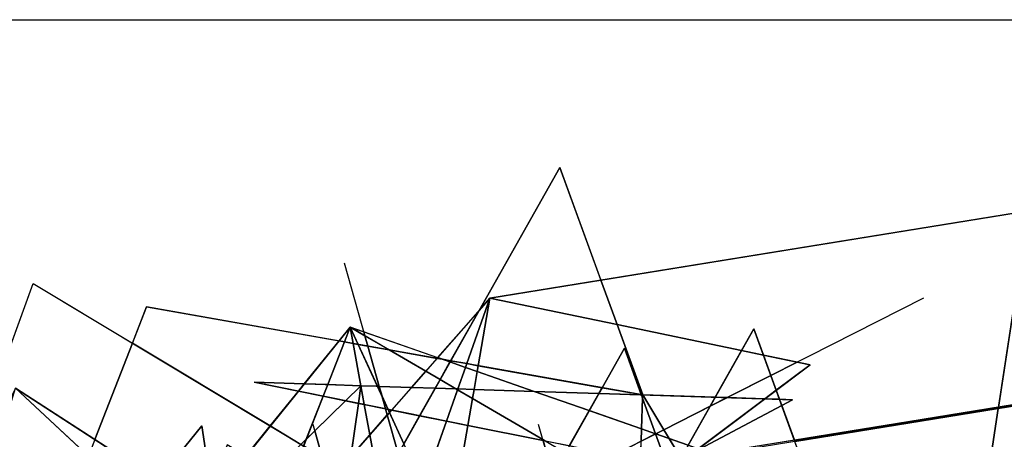
# Model space of a CAD drawing. Units: millimetres. Extents: x -913410 to 10414601371, y 30690 to 568280.
# Drawn here: x -828654 to -664695, y 498379 to 568280 of the extents above; entities that cross this region are included whole.
import ezdxf

# ---------------------------------------------------------------- set-up
doc = ezdxf.new("R2010")
doc.units = ezdxf.units.MM
doc.layers.add('tmpp', color=7, linetype='Continuous')

msp = doc.modelspace()

# ---------------------------------------------------------------- linework, layer by layer
at = {"color": 8}
for p, q in [((-738716, 543671), (-794932, 444031)), ((-724914, 505784), (-738716, 543671)), ((-660691, 536416), (-750347, 521905)), ((-672807, 457091), (-660691, 536416)), ((-747924, 433390), (-774578, 527709)), ((-846303, 469667), (-826433, 524323)), ((-826433, 524323), (-757132, 482726)), ((-750347, 521905), (-798325, 467248)), ((-678138, 521905), (-792757, 463768)), ((-750347, 521905), (-769389, 468080)), ((-750347, 521905), (-757132, 482726)), ((-697038, 510780), (-750347, 521905)), ((-807533, 520454), (-824332, 477220)), ((-724914, 505784), (-807533, 520454)), ((-773609, 517068), (-818194, 461927)), ((-773609, 517068), (-795417, 461444)), ((-754708, 475954), (-773609, 517068)), ((-773609, 517068), (-763432, 460960)), ((-678138, 483693), (-773609, 517068)), ((-709212, 479441), (-773609, 517068)), ((-706395, 516796), (-762612, 417156)), ((-692593, 478909), (-706395, 516796)), ((-727952, 513539), (-784168, 413899)), ((-714149, 475652), (-727952, 513539)), ((-763432, 460960), (-697038, 510780)), ((-628370, 509540), (-718026, 495030)), ((-829341, 506911), (-764102, 464656)), ((-829341, 506911), (-777857, 458983)), ((-818194, 461927), (-771838, 507303)), ((-713031, 492400), (-789601, 507878)), ((-789601, 507878), (-699946, 504976)), ((-771838, 507303), (-778455, 460960)), ((-649927, 506283), (-739583, 491773)), ((-727085, 438710), (-724914, 505784)), ((-688315, 445482), (-724914, 505784)), ((-699946, 504976), (-754708, 475954)), ((-834187, 456123), (-798325, 500623)), ((-798325, 500623), (-789117, 439678)), ((-753146, 406504), (-779801, 500823)), ((-715603, 406514), (-742257, 500834))]:
    msp.add_line(p, q, dxfattribs=at)
at = {"color": 7}
msp.add_lwpolyline([(-913410, 568280), (-269980, 568280), (-269980, 30690), (-913410, 30690)], close=True, dxfattribs=at)
at = {"layer": 'tmpp', "color": 44}
for points in [[(-738716, 543671), (-731876, 524894), (-750347, 521905), (-752164, 519834)], [(-660691, 536416), (-665683, 503733), (-699635, 498238), (-701742, 504024), (-699946, 504976), (-702115, 505046), (-702665, 506558), (-697038, 510780), (-699187, 511228), (-704793, 512398), (-706395, 516796), (-708446, 513161), (-729177, 517487), (-731876, 524894)], [(-731876, 524894), (-729177, 517487), (-750347, 521905)], [(-826433, 524323), (-809888, 514392), (-816122, 498349), (-829341, 506911), (-842528, 480050)], [(-752164, 519834), (-750347, 521905), (-754210, 510986), (-756888, 511461)], [(-750347, 521905), (-752297, 510646), (-754210, 510986)], [(-750347, 521905), (-729177, 517487), (-724914, 505784), (-725141, 505824), (-727952, 513539), (-731652, 506980), (-752297, 510646)], [(-807533, 520454), (-775474, 514761), (-781258, 507608), (-789601, 507878), (-782243, 506390), (-786920, 500606), (-809888, 514392)], [(-752164, 519834), (-756888, 511461), (-758275, 511708), (-759058, 511981)], [(-773609, 517068), (-774576, 514602), (-775474, 514761)], [(-773609, 517068), (-773114, 514343), (-774576, 514602)], [(-771348, 516278), (-771168, 515642), (-773609, 517068)], [(-771168, 515642), (-770678, 513910), (-772288, 514196), (-773609, 517068)], [(-772288, 514196), (-773114, 514343), (-773609, 517068)], [(-708446, 513161), (-712828, 505393), (-724914, 505784), (-729177, 517487)], [(-706395, 516796), (-704793, 512398), (-708446, 513161)], [(-759058, 511981), (-759160, 511865), (-767124, 513279), (-771168, 515642), (-771348, 516278)], [(-767124, 513279), (-770678, 513910), (-771168, 515642)], [(-809888, 514392), (-786920, 500606), (-790989, 495573), (-794112, 497448), (-796707, 490311), (-796768, 490322), (-798325, 500623), (-805632, 491555), (-816122, 498349)], [(-775474, 514761), (-774576, 514602), (-777367, 507482), (-781258, 507608)], [(-774576, 514602), (-773114, 514343), (-771838, 507303), (-777367, 507482)], [(-772288, 514196), (-769079, 507214), (-771838, 507303), (-773114, 514343)], [(-770678, 513910), (-768783, 507204), (-769079, 507214), (-772288, 514196)], [(-767124, 513279), (-761039, 509724), (-763404, 507030), (-768783, 507204), (-770678, 513910)], [(-759160, 511865), (-761039, 509724), (-767124, 513279)], [(-727952, 513539), (-725141, 505824), (-731652, 506980)], [(-759160, 511865), (-758275, 511708), (-757001, 511262), (-758655, 508330), (-761039, 509724)], [(-759058, 511981), (-758275, 511708), (-759160, 511865)], [(-756888, 511461), (-757001, 511262), (-758275, 511708)], [(-708446, 513161), (-704793, 512398), (-703559, 509011), (-710820, 505328), (-712828, 505393)], [(-699187, 511228), (-703559, 509011), (-704793, 512398)], [(-757001, 511262), (-754430, 510363), (-755697, 506780), (-756020, 506791), (-758655, 508330)], [(-756888, 511461), (-754210, 510986), (-754430, 510363), (-757001, 511262)], [(-754430, 510363), (-752464, 509676), (-752981, 506693), (-755697, 506780)], [(-754210, 510986), (-752297, 510646), (-752464, 509676), (-754430, 510363)], [(-752297, 510646), (-731652, 506980), (-732194, 506020), (-743005, 506370), (-752464, 509676)], [(-699187, 511228), (-697038, 510780), (-702665, 506558), (-703559, 509011)], [(-761039, 509724), (-758655, 508330), (-759461, 506902), (-763404, 507030)], [(-758655, 508330), (-756020, 506791), (-759461, 506902)], [(-752464, 509676), (-743005, 506370), (-752981, 506693)], [(-703559, 509011), (-702665, 506558), (-704574, 505126), (-710820, 505328)], [(-829341, 506911), (-817190, 495599), (-822808, 481141), (-831764, 481275), (-824332, 477220), (-822734, 474757), (-825662, 466701), (-832260, 458514), (-841924, 466189)], [(-816122, 498349), (-817190, 495599), (-829341, 506911)], [(-781258, 507608), (-782243, 506390), (-789601, 507878)], [(-781258, 507608), (-777367, 507482), (-778122, 505557), (-782243, 506390)], [(-777367, 507482), (-771838, 507303), (-774391, 504803), (-778122, 505557)], [(-771838, 507303), (-772256, 504372), (-774391, 504803)], [(-771838, 507303), (-771270, 504172), (-772256, 504372)], [(-769079, 507214), (-768319, 505562), (-767724, 503456), (-771270, 504172), (-771838, 507303)], [(-768783, 507204), (-768319, 505562), (-769079, 507214)], [(-763404, 507030), (-766720, 503253), (-767313, 503372), (-768319, 505562), (-768783, 507204)], [(-763404, 507030), (-759461, 506902), (-762052, 502309), (-766720, 503253)], [(-759461, 506902), (-756020, 506791), (-755750, 506633), (-757598, 501409), (-762052, 502309)], [(-755750, 506633), (-753245, 505170), (-754021, 500686), (-757598, 501409)], [(-755697, 506780), (-755750, 506633), (-756020, 506791)], [(-755697, 506780), (-752981, 506693), (-753245, 505170), (-755750, 506633)], [(-752981, 506693), (-743005, 506370), (-733810, 503155), (-737130, 497271), (-741101, 498074), (-741552, 498337), (-753245, 505170)], [(-731652, 506980), (-725141, 505824), (-725129, 505791), (-732194, 506020)], [(-782243, 506390), (-778122, 505557), (-780925, 498408), (-781812, 497540), (-786920, 500606)], [(-778122, 505557), (-774391, 504803), (-779510, 499793), (-780925, 498408)], [(-767313, 503372), (-767724, 503456), (-768319, 505562)], [(-753245, 505170), (-741552, 498337), (-741500, 498155), (-754021, 500686)], [(-732194, 506020), (-733810, 503155), (-743005, 506370)], [(-732194, 506020), (-725129, 505791), (-724931, 505247), (-725097, 500110), (-733810, 503155)], [(-724914, 505784), (-725129, 505791), (-725141, 505824)], [(-724914, 505784), (-724931, 505247), (-725129, 505791)], [(-724931, 505247), (-722762, 499293), (-725097, 500110)], [(-724914, 505784), (-721385, 499969), (-722736, 499284), (-722762, 499293), (-724931, 505247)], [(-712828, 505393), (-713685, 503875), (-721385, 499969), (-724914, 505784)], [(-713685, 503875), (-710820, 505328), (-704574, 505126), (-715657, 496809), (-717339, 497397)], [(-704574, 505126), (-702115, 505046), (-701742, 504024), (-715475, 496746), (-715657, 496809)], [(-712828, 505393), (-710820, 505328), (-713685, 503875)], [(-702665, 506558), (-702115, 505046), (-704574, 505126)], [(-699946, 504976), (-701742, 504024), (-702115, 505046)], [(-667373, 491773), (-667521, 491698), (-665719, 503495), (-649963, 506045), (-652135, 491825), (-666866, 484353), (-667590, 484504)], [(-665683, 503733), (-649927, 506283), (-649963, 506045), (-665719, 503495)], [(-774391, 504803), (-772256, 504372), (-773523, 495503), (-775212, 493579), (-778272, 495416), (-779510, 499793)], [(-772256, 504372), (-771270, 504172), (-770352, 499114), (-773523, 495503)], [(-767724, 503456), (-767436, 502437), (-770352, 499114), (-771270, 504172)], [(-767313, 503372), (-767073, 502850), (-767436, 502437), (-767724, 503456)], [(-766720, 503253), (-767073, 502850), (-767313, 503372)], [(-713685, 503875), (-717339, 497397), (-720493, 498500), (-721385, 499969)], [(-701742, 504024), (-699635, 498238), (-713380, 496014), (-715475, 496746)], [(-665683, 503733), (-665719, 503495), (-699555, 498019), (-699635, 498238)], [(-665719, 503495), (-667521, 491698), (-677589, 486591), (-696856, 490612), (-699555, 498019)], [(-767436, 502437), (-765615, 495993), (-767728, 492250), (-769153, 492503), (-770352, 499114)], [(-767073, 502850), (-764681, 497649), (-765615, 495993), (-767436, 502437)], [(-766720, 503253), (-762052, 502309), (-764681, 497649), (-767073, 502850)], [(-762052, 502309), (-757598, 501409), (-761245, 491099), (-761708, 491181), (-762482, 492864), (-764681, 497649)], [(-733810, 503155), (-725097, 500110), (-725164, 498052), (-729675, 495764), (-737130, 497271)], [(-798325, 500623), (-796768, 490322), (-798168, 486720), (-805632, 491555)], [(-786920, 500606), (-781812, 497540), (-786546, 492906), (-790989, 495573)], [(-757598, 501409), (-754021, 500686), (-755848, 490140), (-761245, 491099)], [(-754021, 500686), (-741500, 498155), (-739875, 492405), (-741150, 490145), (-741288, 490193), (-741725, 489652), (-744674, 488156), (-755848, 490140)], [(-725097, 500110), (-722762, 499293), (-722755, 499274), (-725164, 498052)], [(-780925, 498408), (-779510, 499793), (-778272, 495416), (-781369, 497274)], [(-773523, 495503), (-770352, 499114), (-769153, 492503), (-773832, 493334)], [(-725164, 498052), (-722755, 499274), (-721111, 494762), (-723114, 494438), (-725267, 494873)], [(-722736, 499284), (-722755, 499274), (-722762, 499293)], [(-722736, 499284), (-720493, 498500), (-718536, 495276), (-718597, 495169), (-721111, 494762), (-722755, 499274)], [(-721385, 499969), (-720493, 498500), (-722736, 499284)], [(-717339, 497397), (-718536, 495276), (-720493, 498500)], [(-780925, 498408), (-781369, 497274), (-781812, 497540)]]:
    msp.add_lwpolyline(points, close=True, dxfattribs=at)

doc.saveas('drawing.dxf')
